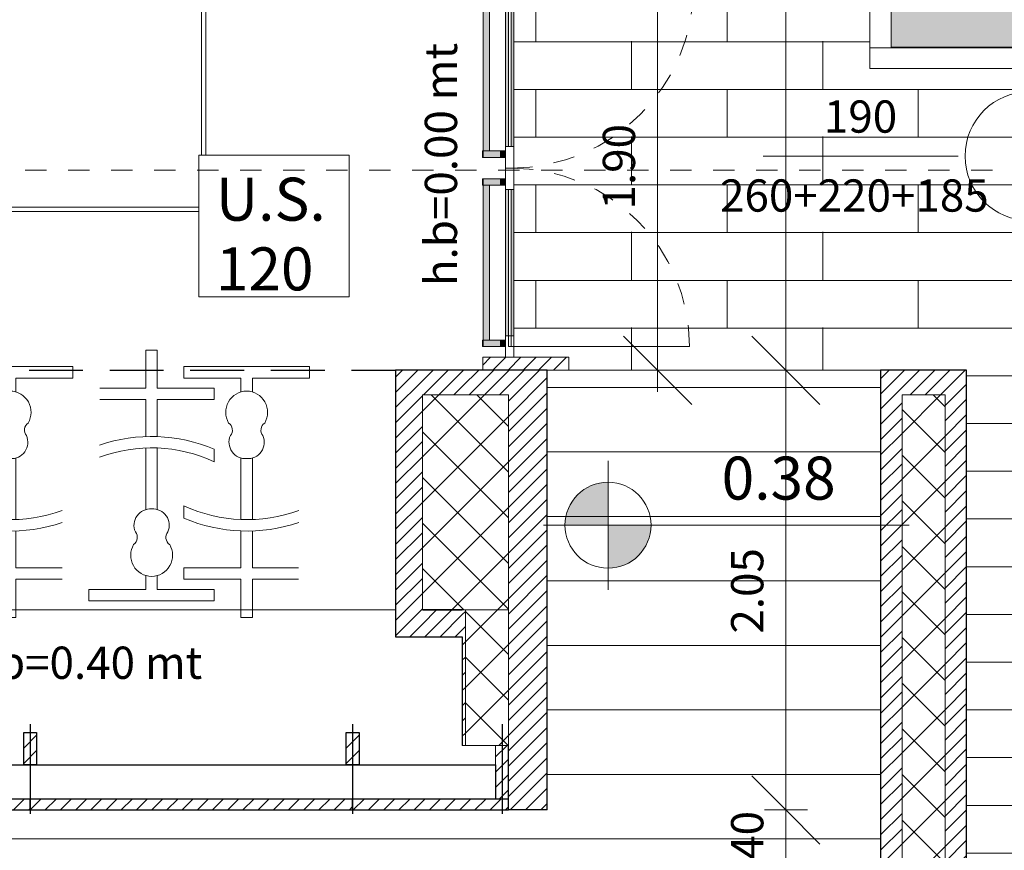
# Model space of a CAD drawing. Units: metres. Extents: x -87.3 to 8.3, y -22.8 to 34.2.
# Drawn here: x -13.1 to -8.5, y -10.6 to -6.7 of the extents above; entities that cross this region are included whole.
import ezdxf

# ---------------------------------------------------------------- set-up
doc = ezdxf.new("R2010")
doc.units = ezdxf.units.M
for name, pattern in [('strlin-3 (.5x) _ _ _ _ _', [0.375, 0.25, -0.125]), ('tratteggio cortissimo', [0.003, 0.002, -0.001]), ('Tratto punto', [0.015875, 0.00635, -0.004763, 0, -0.004763])]:
    doc.linetypes.add(name, pattern=pattern)
for name, color, linetype, lineweight, true_color in [('A-DETL', 7, 'Continuous', 9, 0x00a600), ('A-R-VERDE', 7, 'Continuous', 9, 0x7ca552), ('VAR planimetria x revit_dwg', 7, 'Continuous', 9, 0x767676)]:
    doc.layers.add(name, color=color, linetype=linetype, lineweight=lineweight, true_color=true_color)
for name, color, linetype, lineweight in [('A-FLOR', 7, 'Continuous', 9), ('A-FLOR-PATT', 7, 'Continuous', 9), ('A-GENM', 7, 'Continuous', 9), ('A_AR_ARREDI', 7, 'Continuous', 9), ('A_L_INFISSI', 7, 'Continuous', 9), ('A_L_MURI', 7, 'Continuous', 30), ('A_L_PILASTRI', 7, 'Continuous', 9), ('A_L_PORTE', 7, 'Continuous', 9), ('A_L_SEZIONE', 7, 'Continuous', 9), ('A_L_VISTE', 7, 'Continuous', 9), ('A_L_VISTE SOTTILI', 7, 'Continuous', 9), ('A_L_VISTE_SOTTILI', 7, 'Continuous', 9), ('A_Q_QUOTE', 7, 'Continuous', 9), ('A_Q_QUOTE-100', 7, 'Continuous', 9), ('A_R_MURI', 7, 'Continuous', 9), ('A_T_TESTO', 7, 'Continuous', 9), ('G-IMPT', 7, 'Continuous', 9)]:
    doc.layers.add(name, color=color, linetype=linetype, lineweight=lineweight)
doc.layers.add('A_L_PROIEZIONI', color=1, linetype='strlin-3 (.5x) _ _ _ _ _')
doc.styles.add('Arial_1', font='arial.ttf', dxfattribs={"height": 0.2})
doc.styles.add('Arial_3', font='arial.ttf', dxfattribs={"height": 0.15})
doc.dimstyles.new('Diagonale_mt_100__1', dxfattribs={"dimscale": 0.3048, "dimtxt": 0.153039, "dimasz": 1.041667, "dimexe": 0.328084, "dimexo": 0.0625, "dimgap": 0.19685, "dimtad": 1, "dimrnd": 0.01, "dimzin": 0, "dimdsep": 46, "dimtxsty": 'Arial_3', "dimblk1": 'OBLIQUE', "dimblk2": 'OBLIQUE', "dimsah": 1, "dimcen": 0.09, "dimdle": 0.328084, "dimazin": 0, "dimtfac": 1, "dimtdec": 4, "dimtix": 1, "dimtmove": 2, "dimatfit": 3, "dimfxl": 0.328084, "dimfxlon": 1, "dimtvp": 1, "dimtolj": 1, "dimtzin": 0, "dimarcsym": 2})
doc.dimstyles.new('Diagonale_mt_100__3', dxfattribs={"dimscale": 0.3048, "dimtxt": 0.153039, "dimasz": 1.041667, "dimexe": 0.328084, "dimexo": 0.0625, "dimgap": 0.19685, "dimtad": 1, "dimrnd": 0.01, "dimzin": 0, "dimdsep": 46, "dimtxsty": 'Arial_3', "dimblk1": 'OBLIQUE', "dimblk2": 'OBLIQUE', "dimsah": 1, "dimcen": 0.09, "dimdle": 0.328084, "dimazin": 0, "dimtfac": 1, "dimtdec": 4, "dimtix": 1, "dimtmove": 0, "dimatfit": 3, "dimfxl": 0.328084, "dimfxlon": 1, "dimtvp": 1, "dimtolj": 1, "dimtzin": 0, "dimarcsym": 2})
pattern_1 = [(45, (0, 1.2), (-0.03535534, 0.03535534), [])]
pattern_2 = [(45, (0, 1.2), (-0.10606602, 0.10606602), []), (135, (0, 1.2), (-0.10606602, -0.10606602), [])]

# ---------------------------------------------------------------- blocks, each defined once
blk = doc.blocks.new('Pannello sistema - Vetro Blu 5 cm-V14-VAR_piano terra quote 100')
at = {"layer": 'A_L_INFISSI', "true_color": 0x808080}
h = blk.add_hatch(dxfattribs=at)
h.set_pattern_fill('FP_34', color=8, style=0, pattern_type=2)
h.set_pattern_definition([(45, (13.395, 11.39), (-0.03535534, 0.03535534), [])])
h.paths.add_polyline_path([(0.345, -0.175), (0.375, -0.175), (0.375, -0.125), (-0.375, -0.125), (-0.375, -0.175), (-0.345, -0.175)], flags=0)
at = {"layer": 'A_L_INFISSI', "lineweight": 30}
for p, q in [((0.375, -0.125), (-0.375, -0.125)), ((-0.375, -0.125), (-0.375, -0.175)), ((0.375, -0.175), (0.375, -0.125)), ((-0.375, -0.175), (0.375, -0.175))]:
    blk.add_line(p, q, dxfattribs=at)
blk = doc.blocks.new('Montante rettangolare - Montante rettangolare 25-V15-VAR_piano terra quote 100')
at = {"layer": 'A_L_INFISSI', "true_color": 0x808080}
h = blk.add_hatch(dxfattribs=at)
h.set_pattern_fill('FP_35', color=8, style=0, pattern_type=2)
h.set_pattern_definition([(315, (10.795, -11.39), (0.03535534, 0.03535534), [])])
h.paths.add_polyline_path([(0, 0.125), (0, -0.125), (-0.06, -0.125), (-0.06, 0.125)], flags=0)
at = {"layer": 'A_L_INFISSI', "lineweight": 20}
for p, q in [((-0.06, 0.125), (0, 0.125)), ((-0.06, -0.125), (-0.06, 0.125)), ((0, 0.125), (0, -0.125))]:
    blk.add_line(p, q, dxfattribs=at)
blk = doc.blocks.new('Pannello sistema - Vetro Blu 5 cm-V20-VAR_piano terra quote 100')
at = {"layer": 'A_L_INFISSI', "true_color": 0x808080}
h = blk.add_hatch(dxfattribs=at)
h.set_pattern_fill('FP_40', color=8, style=0, pattern_type=2)
h.set_pattern_definition([(45, (12.27, 11.39), (-0.03535534, 0.03535534), [])])
h.paths.add_polyline_path([(0.72, -0.175), (0.75, -0.175), (0.75, -0.125), (-0.75, -0.125), (-0.75, -0.175), (-0.3765, -0.175)], flags=0)
at = {"layer": 'A_L_INFISSI', "lineweight": 30}
for p, q in [((0.75, -0.125), (-0.75, -0.125)), ((-0.75, -0.125), (-0.75, -0.175)), ((0.75, -0.175), (0.75, -0.125)), ((-0.75, -0.175), (0.75, -0.175))]:
    blk.add_line(p, q, dxfattribs=at)
blk = doc.blocks.new('Pannello sistema - Vetro Blu 5 cm-V21-VAR_piano terra quote 100')
at = {"layer": 'A_L_INFISSI', "true_color": 0x808080}
h = blk.add_hatch(dxfattribs=at)
h.set_pattern_fill('FP_41', color=8, style=0, pattern_type=2)
h.set_pattern_definition([(45, (11.157, 11.39), (-0.03535534, 0.03535534), [])])
h.paths.add_polyline_path([(0.3025, -0.175), (0.3625, -0.175), (0.3625, -0.125), (-0.3625, -0.125), (-0.3625, -0.175), (-0.3325, -0.175)], flags=0)
at = {"layer": 'A_L_INFISSI', "lineweight": 30}
for p, q in [((0.3625, -0.125), (-0.3625, -0.125)), ((-0.3625, -0.125), (-0.3625, -0.175)), ((0.3625, -0.175), (0.3625, -0.125)), ((-0.3625, -0.175), (0.3625, -0.175))]:
    blk.add_line(p, q, dxfattribs=at)
blk = doc.blocks.new('Porta u_s  - Porta u_s ante uguali-4679850-VAR_piano terra quote 100')
at = {"layer": 'A_L_PORTE', "true_color": 0xdadada}
for points in [[(-0.84, 0.1213), (-0.84, 0.1209), (-0.81, 0.1213), (-0.81, 0.1262), (-0.84, 0.1256), (-0.84, 0.1228)], [(-0.84, 0.1083), (-0.84, 0.0431), (-0.81, 0.0431), (-0.81, 0.1209), (-0.84, 0.1209), (-0.84, 0.1122)], [(-0.81, 0.1189), (-0.81, 0.1083), (-0.09, 0.1083), (-0.09, 0.1233), (-0.81, 0.1228), (-0.81, 0.1209)], [(-0.81, 0.0933), (-0.09, 0.0938), (-0.09, 0.1083), (-0.81, 0.1083), (-0.81, 0.0938)], [(-0.09, 0.1233), (-0.09, 0.1209), (-0.06, 0.1213), (-0.06, 0.1262), (-0.09, 0.1256), (-0.09, 0.1238)], [(-0.09, 0.1083), (-0.09, 0.0431), (-0.06, 0.0431), (-0.06, 0.1209), (-0.09, 0.1209), (-0.09, 0.1122)], [(0.04, 0.1213), (0.04, 0.1209), (0.07, 0.1213), (0.07, 0.1262), (0.04, 0.1256), (0.04, 0.1228)], [(0.04, 0.1044), (0.04, 0.0431), (0.07, 0.0431), (0.07, 0.1209), (0.04, 0.1209), (0.04, 0.1083)], [(0.07, 0.1189), (0.07, 0.1083), (0.81, 0.1083), (0.81, 0.1233), (0.07, 0.1228), (0.07, 0.1209)], [(0.07, 0.0933), (0.81, 0.0938), (0.81, 0.1083), (0.07, 0.1083), (0.07, 0.0938)], [(0.81, 0.1233), (0.81, 0.1209), (0.84, 0.1213), (0.84, 0.1262), (0.81, 0.1256), (0.81, 0.1238)], [(0.81, 0.1083), (0.81, 0.0431), (0.84, 0.0431), (0.84, 0.1209), (0.81, 0.1209), (0.81, 0.1122)], [(-0.84, 0.0193), (-0.81, 0.0193), (-0.81, 0.0431), (-0.84, 0.0431)], [(-0.09, 0.0193), (-0.06, 0.0193), (-0.06, 0.0431), (-0.09, 0.0431)], [(0.04, 0.0193), (0.07, 0.0193), (0.07, 0.0431), (0.04, 0.0431)], [(0.81, 0.0193), (0.84, 0.0193), (0.84, 0.0431), (0.81, 0.0431)]]:
    blk.add_hatch(color=254, dxfattribs=at).paths.add_polyline_path(points, flags=0)
h = blk.add_hatch(color=254, dxfattribs=at)
h.paths.add_polyline_path([(-0.79, 0.0193), (-0.79, 0.0053), (-0.11, 0.0053), (-0.11, 0.0193), (-0.7081, 0.0193)], flags=0)
h.paths.add_polyline_path([(-0.79, -0.0193), (-0.11, -0.0193), (-0.11, -0.0067), (-0.79, -0.0067), (-0.79, -0.0087)], flags=0)
h = blk.add_hatch(color=254, dxfattribs=at)
h.paths.add_polyline_path([(0.09, 0.0193), (0.09, 0.0053), (0.79, 0.0053), (0.79, 0.0193), (0.182, 0.0193)], flags=0)
h.paths.add_polyline_path([(0.09, -0.0087), (0.09, -0.0193), (0.79, -0.0193), (0.79, -0.0067), (0.09, -0.0067)], flags=0)
at = {"layer": 'A-GENM'}
for p, q in [((-0.81, 0.1262), (-0.84, 0.1262)), ((-0.84, 0.1209), (-0.84, 0.1262)), ((-0.84, 0.0431), (-0.84, 0.1209)), ((-0.81, 0.1262), (-0.81, 0.1209)), ((-0.09, 0.1233), (-0.81, 0.1233)), ((-0.81, 0.1209), (-0.81, 0.0431)), ((-0.81, 0.0933), (-0.09, 0.0933)), ((-0.06, 0.1262), (-0.09, 0.1262)), ((-0.09, 0.1209), (-0.09, 0.1262)), ((-0.09, 0.0431), (-0.09, 0.1209)), ((-0.06, 0.1262), (-0.06, 0.1209)), ((-0.06, 0.1209), (-0.06, 0.0431)), ((0.07, 0.1262), (0.04, 0.1262)), ((0.04, 0.1209), (0.04, 0.1262)), ((0.04, 0.0431), (0.04, 0.1209)), ((0.07, 0.1262), (0.07, 0.1209)), ((0.81, 0.1233), (0.07, 0.1233)), ((0.07, 0.1209), (0.07, 0.0431)), ((0.07, 0.0933), (0.81, 0.0933)), ((0.84, 0.1262), (0.81, 0.1262)), ((0.81, 0.1209), (0.81, 0.1262)), ((0.81, 0.0431), (0.81, 0.1209)), ((0.84, 0.1262), (0.84, 0.1209)), ((0.84, 0.1209), (0.84, 0.0431)), ((-0.84, 0.0193), (-0.84, 0.0431)), ((-0.81, 0.0431), (-0.84, 0.0431)), ((-0.81, 0.0431), (-0.81, 0.0193)), ((-0.09, 0.0193), (-0.09, 0.0431)), ((-0.06, 0.0431), (-0.09, 0.0431)), ((-0.06, 0.0431), (-0.06, 0.0193)), ((0.04, 0.0193), (0.04, 0.0431)), ((0.07, 0.0431), (0.04, 0.0431)), ((0.07, 0.0431), (0.07, 0.0193)), ((0.81, 0.0193), (0.81, 0.0431)), ((0.84, 0.0431), (0.81, 0.0431)), ((0.84, 0.0431), (0.84, 0.0193))]:
    blk.add_line(p, q, dxfattribs=at)
at = {"layer": 'A_L_PORTE', "lineweight": 20}
for p, q in [((-0.89, -0.0193), (-0.89, 0.0193)), ((-0.89, 0.0193), (-0.79, 0.0193)), ((-0.84, -0.0067), (-0.84, 0.0053)), ((-0.84, 0.0053), (-0.11, 0.0053)), ((-0.79, 0.0193), (-0.79, -0.0193)), ((-0.11, -0.0193), (-0.11, 0.0193)), ((-0.11, 0.0193), (-0.01, 0.0193)), ((-0.11, 0.0053), (-0.11, -0.0067)), ((-0.01, 0.0193), (-0.01, -0.0193)), ((-0.01, -0.0193), (-0.01, 0.0193)), ((-0.01, 0.0193), (0.09, 0.0193)), ((0.09, 0.0193), (0.09, -0.0193)), ((0.09, -0.0067), (0.09, 0.0053)), ((0.09, 0.0053), (0.84, 0.0053)), ((0.79, -0.0193), (0.79, 0.0193)), ((0.79, 0.0193), (0.89, 0.0193)), ((0.84, 0.0053), (0.84, -0.0067)), ((0.89, 0.0193), (0.89, -0.0193)), ((-0.79, -0.0193), (-0.89, -0.0193)), ((-0.84, -0.0067), (-0.84, -0.8367)), ((-0.11, -0.0067), (-0.84, -0.0067)), ((-0.01, -0.0193), (-0.11, -0.0193)), ((0.09, -0.0193), (-0.01, -0.0193)), ((0.84, -0.0067), (0.09, -0.0067)), ((0.89, -0.0193), (0.79, -0.0193)), ((0.84, -0.0067), (0.84, -0.8567))]:
    blk.add_line(p, q, dxfattribs=at)
at = {"layer": 'A_L_PORTE'}
for p, q in [((-0.11, 0.0193), (-0.79, 0.0193)), ((0.79, 0.0193), (0.09, 0.0193)), ((-0.79, -0.0193), (-0.11, -0.0193)), ((0.09, -0.0193), (0.79, -0.0193))]:
    blk.add_line(p, q, dxfattribs=at)
at = {"layer": 'A_L_PORTE', "color": 8, "linetype": 'tratteggio cortissimo', "true_color": 0x808080}
for centre, radius, start, end in [((-0.84, -0.0067), 0.83, 270, 360), ((0.84, -0.0067), 0.85, 180, 270)]:
    blk.add_arc(centre, radius, start, end, dxfattribs=at)
blk = doc.blocks.new('Montante rettangolare - Montante rettangolare 40-V114-VAR_piano terra quote 100')
at = {"layer": 'A_L_INFISSI', "true_color": 0x808080}
h = blk.add_hatch(dxfattribs=at)
h.set_pattern_fill('FP_141', color=8, style=0, pattern_type=2)
h.set_pattern_definition([(135, (-9.52, 10.79), (-0.03535534, -0.03535534), [])])
h.paths.add_polyline_path([(0, -0.125), (0, 0.275), (-0.06, 0.275), (-0.06, -0.125), (-0.0193, -0.125)], flags=0)
at = {"layer": 'A_L_INFISSI', "lineweight": 20}
for p, q in [((0, 0.275), (-0.06, 0.275)), ((-0.06, 0.275), (-0.06, 0.0193)), ((0, -0.125), (0, 0.275)), ((-0.06, -0.0193), (-0.06, -0.125)), ((-0.06, -0.125), (0, -0.125))]:
    blk.add_line(p, q, dxfattribs=at)
blk = doc.blocks.new('AR_BICIPISCINA - CAD bici_dwg-4881286-VAR_piano terra quote 100')
at = {"layer": 'G-IMPT'}
for p, q in [((0.002, 0.7422), (0.002, 0.4561)), ((0.055, 0.7422), (0.055, 0.456)), ((-0.2631, 0.4622), (-0.2631, 0.5202))]:
    blk.add_line(p, q, dxfattribs=at)
at = {"layer": 'G-IMPT', "flags": 128}
for points in [[(0.002, 1.0496), (0.002, 1.1142), (-0.2631, 1.1142), (-0.2631, 1.1673), (0.32, 1.1673), (0.32, 1.1142), (0.055, 1.1142), (0.055, 1.0496)], [(0.002, 0.403), (0.002, 0.2313), (-0.2631, 0.2313), (-0.2631, 0.1783), (0.002, 0.1783), (0.002, 0.001), (0.055, 0.001), (0.055, 0.1783), (0.27, 0.1783)], [(0.055, 0.403), (0.055, 0.2313), (0.27, 0.2313)]]:
    blk.add_lwpolyline(points, dxfattribs=at)
at = {"layer": 'G-IMPT'}
for centre, radius, start, end in [((0.03, 0.9548), 0.0989, 90.9043, 210.277), ((0.0269, 0.9548), 0.0989, 329.723, 89.0957), ((-0.0778, 0.872), 0.0399, 319.9916, 55.7389), ((0.1348, 0.872), 0.0399, 124.2611, 220.0084), ((0.0226, 0.8157), 0.0763, 156.3488, 274.3822), ((0.0343, 0.8157), 0.0763, 265.6178, 23.6512), ((0.0295, 1.15), 0.6944, 245.0838, 290.322), ((0.0295, 1.15), 0.7474, 246.9576, 288.8167)]:
    blk.add_arc(centre, radius, start, end, dxfattribs=at)
blk = doc.blocks.new('AR_BICIPISCINA - AR_BICIPISCINA-4881288-VAR_piano terra quote 100')
blk.add_blockref('AR_BICIPISCINA - CAD bici_dwg-4881286-VAR_piano terra quote 100', (0, 0))
blk = doc.blocks.new('VAR planimetria x revit_dwg-4953583-VAR_piano terra quote 100')
at = {"layer": 'A-R-VERDE'}
h = blk.add_hatch(dxfattribs=at)
h.set_pattern_fill('FP_205', color=256, style=0, pattern_type=2)
h.set_pattern_definition([(45, (-100, 0), (0.118086832, 0.432042243), [0.556, -0.111, 0, -0.111])])
h.paths.add_polyline_path([(2201.8647, 1774.5441), (2218.9933, 1774.5441), (2217.5636, 1775.9735), (2219.8262, 1778.2364), (2223.5191, 1774.5441), (2249.0768, 1774.5441), (2249.1301, 1774.5974), (2249.1835, 1774.5441), (2267.1548, 1774.5441), (2267.1548, 1831.2223), (2256.8643, 1831.1598), (2255.8331, 1831.1587), (2255.8331, 1830.9092), (2255.5327, 1830.9092), (2255.5327, 1831.1583), (2251.1631, 1831.1533), (2251.1631, 1830.9039), (2250.8627, 1830.9039), (2250.8627, 1831.153), (2246.4931, 1831.148), (2246.4931, 1830.8986), (2246.1927, 1830.8986), (2246.1927, 1831.1477), (2241.8231, 1831.1427), (2241.8231, 1830.8933), (2241.5227, 1830.8933), (2241.5227, 1831.1424), (2237.1531, 1831.1374), (2237.1531, 1830.8879), (2236.8527, 1830.8879), (2236.8527, 1831.1371), (2232.4831, 1831.1321), (2232.4831, 1830.8826), (2232.1827, 1830.8826), (2232.1827, 1831.1318), (2193.2206, 1831.0884), (2174.8844, 1831.0701), (2174.095, 1828.5221), (2249.3606, 1828.5221), (2249.3606, 1828.6991), (2249.4606, 1828.6994), (2249.4606, 1828.7021), (2255.3773, 1828.7016), (2256.0199, 1828.6818), (2256.4316, 1828.6518), (2257.02, 1828.577), (2257.5597, 1828.4743), (2258.1168, 1828.3472), (2258.7313, 1828.1603), (2259.2185, 1827.9861), (2259.694, 1827.7896), (2260.042, 1827.629), (2260.3335, 1827.4829), (2260.6878, 1827.2892), (2261.0014, 1827.1029), (2261.3101, 1826.9059), (2261.6129, 1826.6969), (2262.2201, 1826.2335), (2262.5718, 1825.9247), (2262.9896, 1825.526), (2263.3445, 1825.1505), (2263.619, 1824.8345), (2264.2047, 1824.0633), (2264.3758, 1823.8078), (2264.7241, 1823.2419), (2264.994, 1822.7235), (2265.2383, 1822.194), (2265.468, 1821.6132), (2265.7386, 1820.7562), (2265.834, 1820.3773), (2266.0009, 1819.4839), (2266.078, 1818.7957), (2266.1121, 1817.9729), (2266.0935, 1817.3398), (2266.0325, 1816.6586), (2265.9238, 1815.9567), (2265.7281, 1815.1099), (2265.4804, 1814.3255), (2265.3058, 1813.871), (2265.041, 1813.2775), (2264.5604, 1812.391), (2264.2836, 1811.9572), (2263.9861, 1811.5363), (2263.5593, 1810.9986), (2263.1171, 1810.5097), (2262.6214, 1810.024), (2261.364, 1809.034), (2260.3678, 1808.4399), (2259.1753, 1807.9014), (2258.7808, 1807.7615), (2257.4205, 1807.401), (2256.5394, 1807.2675), (2256.3017, 1807.2505), (2255.9896, 1807.224), (2255.778, 1807.2131), (2255.6217, 1807.202), (2255.3773, 1807.2011), (2255.2175, 1807.1995), (2255.1161, 1807.1995), (2255.1161, 1801.1215), (2249.8961, 1801.1215), (2249.8961, 1790.4924), (2251.8461, 1790.4924), (2251.8461, 1785.0474), (2239.0968, 1785.0474), (2239.0937, 1780.5402), (2232.085, 1780.5403), (2232.0851, 1785.047), (2201.6761, 1785.0474), (2201.6761, 1778.346), (2196.1711, 1778.346), (2196.1711, 1774.5441), (2201.6761, 1774.5441)], flags=0)
h.paths.add_polyline_path([(2264.0472, 1792.8108), (2264.0472, 1792.8108), (2259.6628, 1797.1945), (2261.9253, 1799.4574), (2266.3098, 1795.0737), (2264.1179, 1792.8815)], flags=0)
h.paths.add_polyline_path([(2199.4921, 1830.8452), (2199.4921, 1831.0946), (2199.7926, 1831.0945), (2199.7926, 1830.8452)], flags=0)
h.paths.add_polyline_path([(2204.1627, 1830.8505), (2204.1627, 1831.1), (2204.4631, 1831.1), (2204.4631, 1830.8505)], flags=0)
h.paths.add_polyline_path([(2208.8327, 1830.8558), (2208.8327, 1831.1053), (2209.1331, 1831.1053), (2209.1331, 1830.8558)], flags=0)
h.paths.add_polyline_path([(2213.5027, 1830.8611), (2213.5027, 1831.1106), (2213.8031, 1831.1106), (2213.8031, 1830.8611)], flags=0)
h.paths.add_polyline_path([(2218.1727, 1830.8664), (2218.1727, 1831.1159), (2218.4731, 1831.1159), (2218.4731, 1830.8664), (2218.2406, 1830.8664)], flags=0)
h.paths.add_polyline_path([(2222.8427, 1830.8717), (2222.8427, 1831.1212), (2223.1431, 1831.1212), (2223.1431, 1830.8717)], flags=0)
h.paths.add_polyline_path([(2227.5124, 1830.877), (2227.5124, 1831.1265), (2227.8129, 1831.1265), (2227.8129, 1830.877)], flags=0)
at = {"layer": 'A_L_VISTE SOTTILI', "flags": 128}
blk.add_lwpolyline([(2239.0952, 1785.0474), (2251.8461, 1785.0474), (2251.8461, 1790.4924), (2249.8961, 1790.4924), (2249.8961, 1801.2215), (2255.1161, 1801.2215), (2255.1161, 1807.2025), (2255.0161, 1807.2025), (2255.0161, 1801.3215), (2249.7961, 1801.3215), (2249.7961, 1790.3924), (2251.7461, 1790.3924), (2251.7461, 1785.1474), (2239.0952, 1785.1474)], dxfattribs=at)
blk = doc.blocks.new('annotazione finestra libera - ANNOTAZIONE FINESTRA-3061289-VAR_piano terra quote 100')
at = {"layer": 'A_T_TESTO'}
blk.add_line((0, -0.004538), (0, 0.004538), dxfattribs=at)
blk.add_circle((0, 0.007852), 0.003, dxfattribs=at)
for start, end in [(360, 180), (180, 360)]:
    blk.add_arc((0, 0.007852), 0.003, start, end, dxfattribs=at)
blk = doc.blocks.new('Quote altimetriche punto - Quote altimetriche punto - Campito obiettivo-460718-VAR_piano terra quote 100')
at = {"layer": 'A_Q_QUOTE'}
h = blk.add_hatch(color=256, dxfattribs=at)
edge = h.paths.add_edge_path(flags=0)
edge.add_line((0, 0), (-0.002, 0))
edge.add_arc((0, 0), 0.002, 90, 180, ccw=False)
edge.add_line((0, 0.002), (0, 0))
h = blk.add_hatch(color=256, dxfattribs=at)
edge = h.paths.add_edge_path(flags=0)
edge.add_line((0, 0), (0.002, 0))
edge.add_arc((0, 0), 0.002, 270, 360, ccw=False)
edge.add_line((0, -0.002), (0, 0))
for p, q in [((0, -0.003), (0, 0.003)), ((-0.003, 0), (0.014, 0))]:
    blk.add_line(p, q, dxfattribs=at)
blk.add_circle((0, 0), 0.002, dxfattribs=at)
blk = doc.blocks.new('DIMBLOCK324-VAR_piano terra quote 100')
at = {"layer": 'A_Q_QUOTE-100', "transparency": 16777216}
for p, q in [((-10.1017, -6.4196), (-10.2604, -6.2609)), ((-10.2017, -6.4196), (-10.0017, -6.4196)), ((-10.1017, -6.4196), (-10.2017, -6.4196)), ((-10.1017, -8.4196), (-10.1017, -6.4196)), ((-10.1017, -6.4196), (-9.9429, -6.5784)), ((-10.1017, -8.3196), (-10.2604, -8.1609)), ((-10.2017, -8.3196), (-10.0017, -8.3196)), ((-10.1017, -8.3196), (-10.2017, -8.3196)), ((-10.1017, -8.3196), (-9.9429, -8.4784))]:
    blk.add_line(p, q, dxfattribs=at)
at = {"layer": 'A_Q_QUOTE-100', "color": 0, "transparency": 16777216, "insert": (-10.3564, -7.5721), "char_height": 0.15, "width": 0.485957, "attachment_point": 1, "rotation": 90, "line_spacing_factor": 0.941778, "style": 'Arial_3'}
blk.add_mtext('1.90', dxfattribs=at)
blk = doc.blocks.new('_Oblique')
at = {"color": 0, "linetype": 'ByBlock', "lineweight": -2}
blk.add_line((-0.5, -0.5), (0.5, 0.5), dxfattribs=at)
blk = doc.blocks.new('DIMBLOCK342-VAR_piano terra quote 100')
at = {"layer": 'A_Q_QUOTE-100', "transparency": 16777216}
for p, q in [((-9.505, 9.9753), (-9.6638, 10.1341)), ((-9.605, 9.9753), (-9.405, 9.9753)), ((-9.505, 9.9753), (-9.605, 9.9753)), ((-9.505, 9.9753), (-9.505, -8.3196)), ((-9.505, 9.9753), (-9.3463, 9.8166)), ((-9.505, -8.3196), (-9.6638, -8.1609)), ((-9.405, -8.3196), (-9.605, -8.3196)), ((-9.505, -8.3196), (-9.3463, -8.4784)), ((-9.505, -8.3196), (-9.405, -8.3196))]:
    blk.add_line(p, q, dxfattribs=at)
at = {"layer": 'A_Q_QUOTE-100', "color": 0, "transparency": 16777216, "insert": (-9.7598, 0.7977), "char_height": 0.15, "width": 0.624399, "attachment_point": 1, "rotation": 90, "line_spacing_factor": 0.941778, "style": 'Arial_3'}
blk.add_mtext('18.29', dxfattribs=at)
blk = doc.blocks.new('DIMBLOCK343-VAR_piano terra quote 100')
at = {"layer": 'A_Q_QUOTE-100', "transparency": 16777216}
for p, q in [((-9.505, -8.3196), (-9.6638, -8.1609)), ((-9.405, -8.3196), (-9.605, -8.3196)), ((-9.505, -8.3196), (-9.505, -10.3646)), ((-9.505, -8.3196), (-9.3463, -8.4784)), ((-9.505, -8.3196), (-9.405, -8.3196)), ((-9.505, -10.3646), (-9.6638, -10.2059)), ((-9.605, -10.3646), (-9.405, -10.3646)), ((-9.505, -10.3646), (-9.605, -10.3646)), ((-9.505, -10.3646), (-9.3463, -10.5234))]:
    blk.add_line(p, q, dxfattribs=at)
at = {"layer": 'A_Q_QUOTE-100', "color": 0, "transparency": 16777216, "insert": (-9.7598, -9.5446), "char_height": 0.15, "width": 0.485957, "attachment_point": 1, "rotation": 90, "line_spacing_factor": 0.941778, "style": 'Arial_3'}
blk.add_mtext('2.05', dxfattribs=at)
blk = doc.blocks.new('DIMBLOCK344-VAR_piano terra quote 100')
at = {"layer": 'A_Q_QUOTE-100', "transparency": 16777216}
for p, q in [((-9.505, -10.3646), (-9.6638, -10.2059)), ((-9.605, -10.3646), (-9.405, -10.3646)), ((-9.505, -10.3646), (-9.605, -10.3646)), ((-9.505, -10.3646), (-9.505, -10.7646)), ((-9.505, -10.3646), (-9.3463, -10.5234)), ((-9.505, -10.7646), (-9.6638, -10.6059)), ((-9.405, -10.7646), (-9.605, -10.7646)), ((-9.505, -10.7646), (-9.3463, -10.9234)), ((-9.505, -10.7646), (-9.405, -10.7646))]:
    blk.add_line(p, q, dxfattribs=at)
at = {"layer": 'A_Q_QUOTE-100', "color": 0, "transparency": 16777216, "insert": (-9.7598, -10.7671), "char_height": 0.15, "width": 0.485957, "attachment_point": 1, "rotation": 90, "line_spacing_factor": 0.941778, "style": 'Arial_3'}
blk.add_mtext('0.40', dxfattribs=at)

msp = doc.modelspace()

# ---------------------------------------------------------------- hatches: boundary and pattern name
at = {"layer": 'A-FLOR-PATT', "true_color": 0x808080}
h = msp.add_hatch(dxfattribs=at)
h.set_pattern_fill('FP_182', color=8, style=0, pattern_type=2)
h.set_pattern_definition([(0, (0, 1.2), (0, 0.222), []), (90, (0, 1.2), (-0.889, 5e-17), [0.222, -0.222]), (90, (0.445, 1.2), (-0.889, 5e-17), [0.003, -0.219, 0.222, 0])])
h.paths.add_polyline_path([(-7.1649, -10.7646), (-7.1649, -6.8196), (-9.1149, -6.8196), (-9.1149, 4.2904), (-10.6149, 4.2904), (-10.6149, -6.4196), (-10.5149, -6.4196), (-10.5149, -6.4796), (-10.7707, -6.4796), (-10.7707, -8.2596), (-10.5149, -8.2596), (-10.5149, -8.3196), (-8.6649, -8.3196), (-8.6649, -10.7646)], flags=0)
h = msp.add_hatch(dxfattribs=at)
h.set_pattern_fill('FP_98', color=8, style=0, pattern_type=2)
h.set_pattern_definition([(0, (0, 1.2), (0, 0.3), [])])
h.paths.add_polyline_path([(-16.7699, -10.7646), (-9.0649, -10.7646), (-9.0649, -8.3196), (-10.6149, -8.3196), (-10.6149, -10.3646), (-17.6749, -10.3646), (-17.6749, -9.5346), (-18.4288, -9.5346), (-18.4288, -9.5646), (-19.9288, -9.5646), (-19.9288, -10.7646), (-17.2549, -10.7646)], flags=0)
at = {"layer": 'A_L_INFISSI', "true_color": 0x808080, "extrusion": (0, 0, -1)}
h = msp.add_hatch(dxfattribs=at)
h.set_pattern_fill('FP_43', color=8, angle=180, style=0, pattern_type=2)
h.set_pattern_definition([(135, (1.49993, 1.260395), (-0.03535534, -0.03535534), [])])
h.paths.add_polyline_path([(12.9899, -10.1546), (12.9899, -10.0046), (13.0499, -10.0046), (13.0499, -10.1546)])
h = msp.add_hatch(dxfattribs=at)
h.set_pattern_fill('FP_43', color=8, angle=180, style=0, pattern_type=2)
h.set_pattern_definition([(135, (-7e-05, 1.260395), (-0.03535534, -0.03535534), [])])
h.paths.add_polyline_path([(11.4899, -10.1546), (11.4899, -10.0046), (11.5499, -10.0046), (11.5499, -10.1546)])
at = {"layer": 'A_L_VISTE SOTTILI', "true_color": 0x828282}
h = msp.add_hatch(dxfattribs=at)
h.set_pattern_fill('FP_148', color=8, style=0, pattern_type=2)
h.set_pattern_definition(pattern_2)
h.paths.add_polyline_path([(-8.7649, -10.6646), (-8.7649, -8.4346), (-8.9649, -8.4346), (-8.9649, -10.6646)], flags=0)
h.paths.add_polyline_path([(-76.1452, 23.6475), (-76.1452, 23.8475), (-78.7399, 23.8475), (-78.7399, 23.6475), (-76.3452, 23.6475)], flags=0)
h = msp.add_hatch(dxfattribs=at)
h.set_pattern_fill('FP_148', color=8, style=0, pattern_type=2)
h.set_pattern_definition(pattern_2)
h.paths.add_polyline_path([(-26.3209, -10.6646), (-26.3209, -9.4346), (-26.5209, -9.4346), (-26.5209, -10.6646)], flags=0)
h.paths.add_polyline_path([(-55.9449, -10.6646), (-55.7449, -10.6646), (-55.7449, -9.4346), (-55.9449, -9.4346), (-55.9449, -10.4646)], flags=0)
h.paths.add_polyline_path([(-20.2288, -10.6646), (-20.0288, -10.6646), (-20.0288, -9.4346), (-20.2288, -9.4346), (-20.2288, -10.3031)], flags=0)
h.paths.add_polyline_path([(-17.2949, -10.0646), (-17.2949, -9.4346), (-17.4949, -9.4346), (-17.4949, -10.0646)], flags=0)
h.paths.add_polyline_path([(-10.7949, -10.0646), (-10.7949, -9.4346), (-10.9949, -9.4346), (-10.9949, -10.0646)], flags=0)
h.paths.add_polyline_path([(-31.2974, -10.0646), (-31.2799, -10.0638), (-31.2799, -9.4346), (-31.4799, -9.4346), (-31.4799, -10.0646)], flags=0)
h.paths.add_polyline_path([(-35.8799, -10.0646), (-35.6799, -10.0646), (-35.6799, -9.4346), (-35.8799, -9.4346), (-35.8799, -9.5346)], flags=0)
h.paths.add_polyline_path([(-77.5099, -1.6076), (-77.5099, -1.4076), (-78.7399, -1.4076), (-78.7399, -1.6076), (-77.5782, -1.6076)], flags=0)
h.paths.add_polyline_path([(-77.5099, 10.1903), (-77.5099, 10.3904), (-78.1449, 10.3903), (-78.1449, 10.1903), (-77.5784, 10.1903)], flags=0)
h.paths.add_polyline_path([(-77.5099, 15.235), (-77.5099, 15.435), (-78.1448, 15.435), (-78.1448, 15.235), (-77.5542, 15.235)], flags=0)
h = msp.add_hatch(dxfattribs=at)
h.set_pattern_fill('FP_148', color=8, style=0, pattern_type=2)
h.set_pattern_definition(pattern_2)
h.paths.add_polyline_path([(-11.1949, -9.4345), (-10.7949, -9.4345), (-10.7949, -8.4346), (-11.1949, -8.4346), (-11.1949, -9.4345)], flags=0)
at = {"layer": 'A_R_MURI', "true_color": 0x808080}
h = msp.add_hatch(dxfattribs=at)
h.set_pattern_fill('FP_1', color=8, style=0, pattern_type=2)
h.set_pattern_definition(pattern_1)
h.paths.add_polyline_path([(-11.2181, -9.5596), (-11.1949, -9.5596), (-11.1949, -8.3196), (-11.3199, -8.3196), (-11.3199, -9.5596)], flags=0)
h = msp.add_hatch(dxfattribs=at)
h.set_pattern_fill('FP_1', color=8, style=0, pattern_type=2)
h.set_pattern_definition(pattern_1)
h.paths.add_polyline_path([(-11.1543, -8.4346), (-11.0099, -8.4346), (-11.0099, -8.3196), (-11.1949, -8.3196), (-11.1949, -8.4346)], flags=0)
h = msp.add_hatch(dxfattribs=at)
h.set_pattern_fill('FP_1', color=8, style=0, pattern_type=2)
h.set_pattern_definition(pattern_1)
h.paths.add_polyline_path([(-10.6149, -10.3646), (-10.6149, -8.3196), (-11.0099, -8.3196), (-11.0099, -8.4346), (-10.7949, -8.4346), (-10.7949, -10.3646)], flags=0)
h.paths.add_polyline_path([(-11.0099, -10.0646), (-10.9949, -10.0646), (-10.9949, -9.4346), (-11.0099, -9.4346), (-11.0099, -10.0444)], flags=0)
h = msp.add_hatch(dxfattribs=at)
h.set_pattern_fill('FP_1', color=8, style=0, pattern_type=2)
h.set_pattern_definition(pattern_1)
h.paths.add_polyline_path([(-8.9649, -10.7646), (-8.6649, -10.7646), (-8.6649, -8.3196), (-9.0649, -8.3196), (-9.0649, -10.7646), (-8.9739, -10.7646)], flags=0)
h.paths.add_polyline_path([(-8.7649, -10.6646), (-8.9649, -10.6646), (-8.9649, -8.4346), (-8.7649, -8.4346), (-8.7649, -10.3646)], flags=0)
h = msp.add_hatch(dxfattribs=at)
h.set_pattern_fill('FP_1', color=8, style=0, pattern_type=2)
h.set_pattern_definition(pattern_1)
h.paths.add_polyline_path([(-11.0099, -9.5596), (-11.0099, -9.4346), (-11.1949, -9.4346), (-11.1949, -9.5596)], flags=0)

# ---------------------------------------------------------------- linework, layer by layer
for points in [[(-13.0199, -9.9663), (-13.0199, -10.3825)], [(-11.5199, -9.9663), (-11.5199, -10.3825)], [(-10.8241, -9.9663), (-10.8241, -10.3825)]]:
    msp.add_lwpolyline(points)
for points in [[(-13.0499, -10.0046), (-12.9899, -10.0046), (-12.9899, -10.1546), (-13.0499, -10.1546)], [(-11.5499, -10.0046), (-11.4899, -10.0046), (-11.4899, -10.1546), (-11.5499, -10.1546)], [(-17.4349, -10.1546), (-10.8549, -10.1546), (-10.8549, -10.3146), (-17.4349, -10.3146)]]:
    msp.add_lwpolyline(points, close=True)
at = {"layer": 'A-DETL', "color": 8, "true_color": 0x808080}
for p, q in [((-12.2229, 7.4589), (-12.2229, -7.3187)), ((-12.2029, 7.4589), (-12.2029, -7.3187)), ((-53.8969, -7.5616), (-12.2356, -7.5616)), ((-53.8969, -7.5816), (-12.2356, -7.5816))]:
    msp.add_line(p, q, dxfattribs=at)
at = {"layer": 'A-DETL', "color": 1, "lineweight": 20, "true_color": 0xff0000}
for p, q in [((-11.5356, -7.3187), (-12.2356, -7.3187)), ((-12.2356, -7.3187), (-12.2356, -7.9787)), ((-11.5356, -7.9787), (-11.5356, -7.3187)), ((-12.2356, -7.9787), (-11.5356, -7.9787))]:
    msp.add_line(p, q, dxfattribs=at)
at = {"layer": 'A-FLOR'}
for p, q in [((-9.1149, 4.2904), (-9.1149, -6.8196)), ((-7.1649, -6.8196), (-9.1149, -6.8196)), ((-9.0649, -8.3196), (-10.5149, -8.3196)), ((-17.1499, -9.4345), (-11.3199, -9.4345))]:
    msp.add_line(p, q, dxfattribs=at)
at = {"layer": 'A_L_INFISSI', "lineweight": 20, "extrusion": (0, 0, -1)}
for p, q in [((-12.9899, -10.0046), (-13.0499, -10.0046)), ((-13.0499, -10.0046), (-13.0499, -10.1546)), ((-12.9899, -10.1546), (-12.9899, -10.0046)), ((-11.4899, -10.0046), (-11.5499, -10.0046)), ((-11.5499, -10.0046), (-11.5499, -10.1546)), ((-11.4899, -10.1546), (-11.4899, -10.0046)), ((-11.5499, -10.3146), (-11.4899, -10.3146))]:
    msp.add_line(p, q, dxfattribs=at)
at = {"layer": 'A_L_MURI'}
for p, q in [((-10.6149, -8.3196), (-11.3199, -8.3196)), ((-11.3199, -8.3196), (-11.3199, -9.5596)), ((-10.6149, -10.3646), (-10.6149, -8.3196)), ((-9.0649, -8.3196), (-9.0649, -10.7646)), ((-8.6649, -8.3196), (-9.0649, -8.3196)), ((-8.6649, -10.7646), (-8.6649, -8.3196)), ((-11.0099, -9.4346), (-11.1949, -9.4346)), ((-11.3199, -9.5596), (-11.0099, -9.5596)), ((-11.0099, -9.5596), (-11.0099, -10.0646)), ((-10.7949, -10.3646), (-10.7949, -10.0646)), ((-10.6149, -10.3646), (-10.7949, -10.3646))]:
    msp.add_line(p, q, dxfattribs=at)
at = {"layer": 'A_L_PILASTRI', "lineweight": 30}
msp.add_line((-11.1949, -9.4346), (-11.0099, -9.4346), dxfattribs=at)
at = {"layer": 'A_L_PILASTRI'}
msp.add_line((-11.0099, -9.4346), (-10.9949, -9.4346), dxfattribs=at)
at = {"layer": 'A_L_PROIEZIONI'}
msp.add_line((-17.1499, -8.3196), (-11.3199, -8.3196), dxfattribs=at)
at = {"layer": 'A_L_SEZIONE', "color": 1, "linetype": 'Tratto punto', "lineweight": 20, "true_color": 0xff0000}
msp.add_line((-82.0434, -7.3899), (-5.9511, -7.3899), dxfattribs=at)
at = {"layer": 'A_L_VISTE'}
msp.add_line((-10.9949, -9.4346), (-11.0099, -9.4346), dxfattribs=at)
at = {"layer": 'A_L_VISTE_SOTTILI'}
for p, q in [((-10.7949, -8.4346), (-11.1949, -8.4346)), ((-11.1949, -8.4346), (-11.1949, -9.4345)), ((-10.7949, -9.4345), (-10.7949, -8.4346)), ((-8.7649, -8.4346), (-8.9649, -8.4346)), ((-8.9649, -8.4346), (-8.9649, -10.6646)), ((-8.7649, -10.6646), (-8.7649, -8.4346)), ((-11.1949, -9.4345), (-10.7949, -9.4345)), ((-10.7949, -9.4346), (-10.9949, -9.4346)), ((-10.9949, -9.4346), (-10.9949, -10.0646)), ((-10.7949, -10.0646), (-10.7949, -9.4346)), ((-11.0099, -10.0646), (-10.7949, -10.0646))]:
    msp.add_line(p, q, dxfattribs=at)

# ---------------------------------------------------------------- block references
at = {"layer": 'A_AR_ARREDI', "rotation": 180}
msp.add_blockref('AR_BICIPISCINA - AR_BICIPISCINA-4881288-VAR_piano terra quote 100', (-12.4264, -8.2252), dxfattribs=at)
at = {"layer": 'A_AR_ARREDI'}
for p in [(-13.1414, -9.4702), (-12.0414, -9.4702)]:
    msp.add_blockref('AR_BICIPISCINA - AR_BICIPISCINA-4881288-VAR_piano terra quote 100', p, dxfattribs=at)
at = {"layer": 'A_L_INFISSI', "rotation": 269.9999999999999}
msp.add_blockref('Montante rettangolare - Montante rettangolare 40-V114-VAR_piano terra quote 100', (-10.7899, -8.3196), dxfattribs=at)
at = {"layer": 'A_L_INFISSI', "extrusion": (0, 0, -1), "rotation": 180}
msp.add_blockref('Montante rettangolare - Montante rettangolare 25-V15-VAR_piano terra quote 100', (10.7949, -10.1896), dxfattribs=at)
at = {"layer": 'A_L_INFISSI'}
for name, p in [('Pannello sistema - Vetro Blu 5 cm-V14-VAR_piano terra quote 100', (-13.3949, -10.1896)), ('Pannello sistema - Vetro Blu 5 cm-V20-VAR_piano terra quote 100', (-12.2699, -10.1896)), ('Pannello sistema - Vetro Blu 5 cm-V21-VAR_piano terra quote 100', (-11.1574, -10.1896))]:
    msp.add_blockref(name, p, dxfattribs=at)
at = {"layer": 'A_L_PORTE', "rotation": 89.9999999999999}
msp.add_blockref('Porta u_s  - Porta u_s ante uguali-4679850-VAR_piano terra quote 100', (-10.7899, -7.3696), dxfattribs=at)
at = {"layer": 'A_Q_QUOTE', "xscale": 99.99999999999993, "yscale": 99.99999999999993, "zscale": 99.99999999999993}
msp.add_blockref('Quote altimetriche punto - Quote altimetriche punto - Campito obiettivo-460718-VAR_piano terra quote 100', (-10.3323, -9.0404), dxfattribs=at)
at = {"layer": 'A_T_TESTO', "xscale": 100, "yscale": 100, "zscale": 100, "rotation": 269.9999999999998}
msp.add_blockref('annotazione finestra libera - ANNOTAZIONE FINESTRA-3061289-VAR_piano terra quote 100', (-9.1567, -7.3238), dxfattribs=at)
at = {"layer": 'VAR planimetria x revit_dwg', "color": 7}
msp.add_blockref('VAR planimetria x revit_dwg-4953583-VAR_piano terra quote 100', (-2258.911, -1797.3091), dxfattribs=at)

# ---------------------------------------------------------------- texts
at = {"layer": 'A_Q_QUOTE', "insert": (-9.8037, -8.7214), "char_height": 0.2, "width": 0.651306, "attachment_point": 1, "line_spacing_factor": 0.941778, "style": 'Arial_1'}
msp.add_mtext('0.38', dxfattribs=at)
at = {"layer": 'A_T_TESTO', "insert": (-11.1843, -7.9288), "char_height": 0.15, "width": 1.370886, "attachment_point": 1, "rotation": 90, "style": 'Arial_3'}
msp.add_mtext('h.b=0.00 mt', dxfattribs=at)
at = {"layer": 'A_T_TESTO', "char_height": 0.15, "attachment_point": 1, "style": 'Arial_3'}
for s, insert, width in [('190', (-9.3281, -7.0648), 0.432911), ('260+220+185', (-9.8111, -7.4321), 1.603375), ('h.b=0.40 mt', (-13.3509, -9.605), 1.370886)]:
    msp.add_mtext(s, dxfattribs=dict(at, insert=insert, width=width))
at = {"layer": 'A_T_TESTO', "color": 1, "lineweight": 15, "true_color": 0xff0000, "char_height": 0.2, "attachment_point": 1, "style": 'Arial_1'}
for s, insert, width in [('U.S. ', (-12.1562, -7.4242), 0.76962), ('120', (-12.1562, -7.7483), 0.577215)]:
    msp.add_mtext(s, dxfattribs=dict(at, insert=insert, width=width))

# ---------------------------------------------------------------- dimensions: what is measured, and where the dimension line sits
at = {"layer": 'A_Q_QUOTE'}
dim = msp.add_linear_dim(base=(-9.505, -8.3196), p1=(-9.605, 9.9753), p2=(-9.405, -8.3196), angle=90, dimstyle='Diagonale_mt_100__1', override={"dimpost": '<>', "dimfxl": 18.296044}, dxfattribs=at)
dim.commit()
dim.dimension.update_dxf_attribs({"geometry": 'DIMBLOCK342-VAR_piano terra quote 100', "text_midpoint": (-9.6598, 1.1099), "dimtype": 160, "text_rotation": 90})
for base, p1, p2, override, picture, middle in [((-10.1017, -6.4196), (-10.2017, -8.3196), (-10.2017, -6.4196), {"dimpost": '<>', "dimfxl": 1.9}, 'DIMBLOCK324-VAR_piano terra quote 100', (-10.2382, -7.3696)), ((-9.5050442994, -10.3646052569), (-9.4050442994, -8.3196052569), (-9.6050442994, -10.3646052569), {"dimpost": '<>', "dimfxl": 2.054757}, 'DIMBLOCK343-VAR_piano terra quote 100', (-9.641630248, -9.3421052569)), ((-9.505, -10.7646), (-9.605, -10.3646), (-9.405, -10.7646), {"dimpost": '<>', "dimfxl": 0.447214}, 'DIMBLOCK344-VAR_piano terra quote 100', (-9.6416, -10.5646))]:
    dim = msp.add_linear_dim(base=base, p1=p1, p2=p2, angle=90, dimstyle='Diagonale_mt_100__3', override=override, dxfattribs=at)
    dim.commit()
    dim.dimension.update_dxf_attribs({"geometry": picture, "text_midpoint": middle})

doc.saveas('drawing.dxf')
